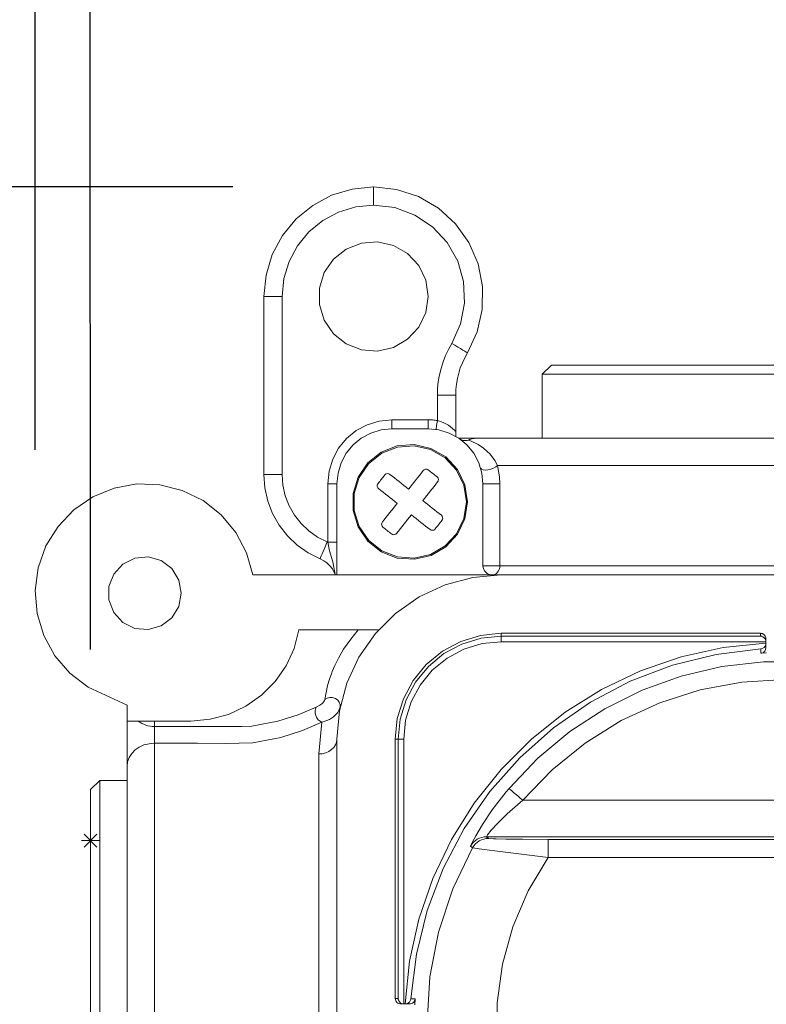
# Model space of a CAD drawing. Units: centimetres. Extents: x -105 to 525, y -477 to 414.
# Drawn here: x 53 to 93, y -56 to -4 of the extents above; entities that cross this region are included whole.
import ezdxf

# ---------------------------------------------------------------- set-up
doc = ezdxf.new("R2010")
doc.units = ezdxf.units.CM
doc.header["$MEASUREMENT"] = 0
doc.layers.add('寸法', color=3, linetype='Continuous', lineweight=20)
doc.layers.add('細線', color=7, linetype='Continuous', lineweight=9)
doc.styles.add('japanese', font='romans.shx', dxfattribs={"bigfont": 'bigfont.shx'})
doc.dimstyles.new('KIHON', dxfattribs={"dimscale": 10, "dimtxt": 2.5, "dimasz": 2.5, "dimexe": 0, "dimexo": 2, "dimgap": 1, "dimtad": 1, "dimdec": 0, "dimdsep": 46, "dimtxsty": 'japanese', "dimblk": 'OPEN30', "dimcen": 2.5, "dimadec": 0, "dimazin": 0, "dimtfac": 1, "dimtdec": 0, "dimtmove": 0, "dimatfit": 0, "dimfxl": 1, "dimarcsym": 0})

# ---------------------------------------------------------------- blocks, each defined once
blk = doc.blocks.new('_Open30')
at = {"color": 0, "linetype": 'ByBlock', "lineweight": -2}
for p, q in [((-1, 0.2679), (0, 0)), ((0, 0), (-1, -0.2679)), ((0, 0), (-1, 0))]:
    blk.add_line(p, q, dxfattribs=at)
blk = doc.blocks.new('*D15')
at = {"layer": 'Defpoints', "color": 0}
for p in [(7.766, -47.285), (55.817, -47.285), (55.817, -67.711)]:
    blk.add_point(p, dxfattribs=at)
at = {"layer": '寸法', "color": 0, "lineweight": -2}
for p, q in [((7.766, -39.785), (7.766, -32.285)), ((48.317, -47.285), (7.766, -47.285)), ((7.766, -47.285), (7.766, -67.711)), ((48.317, -67.711), (7.766, -67.711)), ((7.766, -75.211), (7.766, -112.211))]:
    blk.add_line(p, q, dxfattribs=at)
at = {"layer": '寸法', "color": 0, "lineweight": -2, "xscale": 7.5, "yscale": 7.5, "zscale": 7.5}
for p, rotation in [((7.766, -47.285), 270), ((7.766, -67.711), 90)]:
    blk.add_blockref('_Open30', p, dxfattribs=dict(at, rotation=rotation))
at = {"layer": '寸法', "color": 0, "lineweight": 5, "insert": (1.052, -97.461), "char_height": 7.5, "attachment_point": 5, "rotation": 90, "style": 'japanese'}
blk.add_mtext('G1/2', dxfattribs=at)
blk = doc.blocks.new('*D16')
at = {"layer": 'Defpoints', "color": 0}
for p in [(130.682, 6.363), (130.708, -44.561), (56.788, -44.598)]:
    blk.add_point(p, dxfattribs=at)
at = {"layer": '寸法', "color": 0, "lineweight": -2}
for p, q in [((56.784, -37.098), (56.762, 6.325)), ((64.262, 6.329), (123.182, 6.359)), ((130.704, -37.061), (130.682, 6.363))]:
    blk.add_line(p, q, dxfattribs=at)
at = {"layer": '寸法', "color": 0, "lineweight": -2, "xscale": 7.5, "yscale": 7.5, "zscale": 7.5}
for p, rotation in [((56.762, 6.325), 180.0289032683472), ((130.682, 6.363), 0.0289032683471631)]:
    blk.add_blockref('_Open30', p, dxfattribs=dict(at, rotation=rotation))
at = {"layer": '寸法', "color": 0, "lineweight": 5, "insert": (93.72, 11.094), "char_height": 7.5, "attachment_point": 5, "rotation": 0.0289, "style": 'japanese'}
blk.add_mtext('74', dxfattribs=at)
blk = doc.blocks.new('*D17')
at = {"layer": 'Defpoints', "color": 0}
for p in [(132.654, 20.813), (53.845, -33.962), (132.654, -33.962)]:
    blk.add_point(p, dxfattribs=at)
at = {"layer": '寸法', "color": 0, "lineweight": -2}
for p, q in [((53.845, -26.462), (53.845, 20.813)), ((61.345, 20.813), (125.154, 20.813)), ((132.654, -26.462), (132.654, 20.813))]:
    blk.add_line(p, q, dxfattribs=at)
at = {"layer": '寸法', "color": 0, "lineweight": -2, "xscale": 7.5, "yscale": 7.5, "zscale": 7.5, "rotation": 180}
blk.add_blockref('_Open30', (53.845, 20.813), dxfattribs=at)
at = {"layer": '寸法', "color": 0, "lineweight": -2, "xscale": 7.5, "yscale": 7.5, "zscale": 7.5}
blk.add_blockref('_Open30', (132.654, 20.813), dxfattribs=at)
at = {"layer": '寸法', "color": 0, "lineweight": 5, "insert": (93.249, 25.563), "char_height": 7.5, "attachment_point": 5, "style": 'japanese'}
blk.add_mtext('79', dxfattribs=at)
blk = doc.blocks.new('*D36')
at = {"layer": 'Defpoints', "color": 0}
for p in [(71.866, -12.455), (-23.392, -56.963), (92.777, -56.963)]:
    blk.add_point(p, dxfattribs=at)
at = {"layer": '寸法', "color": 0, "lineweight": -2}
for p, q in [((64.366, -12.455), (-23.392, -12.455)), ((-23.392, -19.955), (-23.392, -49.463)), ((85.277, -56.963), (-23.392, -56.963))]:
    blk.add_line(p, q, dxfattribs=at)
at = {"layer": '寸法', "color": 0, "lineweight": -2, "xscale": 7.5, "yscale": 7.5, "zscale": 7.5}
for p, rotation in [((-23.392, -12.455), 90), ((-23.392, -56.963), 270)]:
    blk.add_blockref('_Open30', p, dxfattribs=dict(at, rotation=rotation))
at = {"layer": '寸法', "color": 0, "lineweight": 5, "insert": (-28.142, -34.709), "char_height": 7.5, "attachment_point": 5, "rotation": 90, "style": 'japanese'}
blk.add_mtext('44.5', dxfattribs=at)

msp = doc.modelspace()

# ---------------------------------------------------------------- linework, layer by layer
at = {"layer": '細線', "linetype": 'Continuous'}
for p, q in [((69.633, -12.899), (70.728, -12.568)), ((70.728, -12.568), (71.866, -12.455)), ((71.866, -13.428), (71.866, -12.455)), ((71.866, -12.455), (73.09, -12.585)), ((73.09, -12.585), (74.258, -12.968)), ((68.626, -13.44), (69.633, -12.899)), ((74.258, -12.968), (75.322, -13.588)), ((67.739, -14.165), (68.626, -13.44)), ((70.919, -13.521), (70.005, -13.799)), ((71.866, -13.428), (70.919, -13.521)), ((72.999, -13.561), (71.868, -13.428)), ((74.067, -13.953), (72.999, -13.561)), ((75.322, -13.588), (76.231, -14.416)), ((67.015, -15.049), (67.739, -14.165)), ((70.005, -13.799), (69.166, -14.246)), ((75.015, -14.583), (74.067, -13.953)), ((69.166, -14.246), (68.428, -14.853)), ((75.791, -15.417), (75.015, -14.583)), ((76.231, -14.416), (76.946, -15.417)), ((66.474, -16.059), (67.015, -15.049)), ((68.428, -14.853), (67.824, -15.589)), ((67.824, -15.589), (67.374, -16.43)), ((71.218, -15.446), (70.408, -15.764)), ((72.085, -15.382), (71.218, -15.446)), ((72.933, -15.576), (72.085, -15.382)), ((73.686, -16.012), (72.933, -15.576)), ((76.351, -16.409), (75.791, -15.417)), ((76.946, -15.417), (77.435, -16.546)), ((66.144, -17.153), (66.474, -16.059)), ((70.408, -15.764), (69.728, -16.306)), ((74.279, -16.648), (73.686, -16.012)), ((67.374, -16.43), (67.097, -17.342)), ((69.728, -16.306), (69.239, -17.024)), ((74.654, -17.432), (74.279, -16.648)), ((76.665, -17.503), (76.351, -16.409)), ((77.435, -16.546), (77.677, -17.753)), ((66.03, -18.29), (66.144, -17.153)), ((69.239, -17.024), (68.981, -17.857)), ((67.097, -17.342), (67.003, -18.29)), ((74.785, -18.29), (74.654, -17.432)), ((76.718, -18.641), (76.665, -17.503)), ((77.677, -17.753), (77.661, -18.982)), ((67.003, -18.29), (66.03, -18.29)), ((66.03, -27.784), (66.03, -18.29)), ((67.003, -18.29), (67.001, -27.784)), ((68.981, -17.857), (68.981, -18.727)), ((74.654, -19.15), (74.785, -18.29)), ((68.981, -18.727), (69.239, -19.558)), ((76.504, -19.757), (76.718, -18.641)), ((74.279, -19.936), (74.654, -19.15)), ((77.661, -18.982), (77.388, -20.182)), ((69.239, -19.558), (69.728, -20.276)), ((73.686, -20.572), (74.279, -19.936)), ((76.035, -20.798), (76.504, -19.757)), ((69.728, -20.276), (70.408, -20.817)), ((77.388, -20.182), (76.868, -21.297)), ((70.408, -20.817), (71.218, -21.136)), ((72.933, -21.008), (73.686, -20.572)), ((75.859, -21.113), (76.035, -20.798)), ((76.035, -20.798), (76.197, -20.895)), ((76.197, -20.895), (76.355, -20.987)), ((71.218, -21.136), (72.085, -21.2)), ((72.085, -21.2), (72.933, -21.008)), ((75.574, -21.776), (75.707, -21.439)), ((75.707, -21.439), (75.859, -21.113)), ((76.355, -20.987), (76.498, -21.073)), ((76.498, -21.073), (76.624, -21.15)), ((76.624, -21.15), (76.729, -21.212)), ((76.868, -21.297), (76.725, -21.556)), ((76.729, -21.212), (76.805, -21.259)), ((76.805, -21.259), (76.854, -21.287)), ((76.854, -21.287), (76.868, -21.297)), ((75.466, -22.123), (75.574, -21.776)), ((76.6, -21.823), (76.491, -22.1)), ((76.725, -21.556), (76.6, -21.823)), ((81.348, -21.947), (80.861, -22.434)), ((106.149, -21.947), (81.348, -21.947)), ((75.319, -22.83), (75.381, -22.473)), ((75.381, -22.473), (75.466, -22.123)), ((76.404, -22.381), (76.334, -22.669)), ((76.491, -22.1), (76.404, -22.381)), ((80.861, -22.434), (80.861, -25.838)), ((106.637, -22.434), (80.861, -22.434)), ((75.284, -23.189), (75.319, -22.83)), ((76.284, -22.96), (76.254, -23.257)), ((76.334, -22.669), (76.284, -22.96)), ((75.271, -23.551), (75.284, -23.189)), ((75.271, -24.901), (75.271, -23.551)), ((75.271, -23.551), (76.244, -23.551)), ((76.254, -23.257), (76.244, -23.551)), ((76.244, -23.551), (76.244, -25.758)), ((70.946, -25.441), (71.534, -25.126)), ((71.534, -25.126), (72.173, -24.931)), ((72.173, -24.931), (72.837, -24.867)), ((72.837, -24.867), (74.844, -24.867)), ((72.837, -25.353), (72.837, -24.867)), ((74.782, -25.353), (74.782, -24.867)), ((74.844, -24.867), (74.904, -24.869)), ((74.904, -24.869), (74.965, -24.871)), ((74.965, -24.871), (75.025, -24.874)), ((75.025, -24.874), (75.087, -24.879)), ((75.087, -24.879), (75.148, -24.886)), ((75.148, -24.886), (75.208, -24.893)), ((75.208, -24.893), (75.268, -24.9)), ((75.219, -25.242), (75.23, -25.167)), ((75.23, -25.167), (75.242, -25.086)), ((75.242, -25.086), (75.255, -24.995)), ((75.255, -24.995), (75.268, -24.9)), ((75.268, -24.9), (75.584, -25.002)), ((75.584, -25.002), (75.857, -25.155)), ((75.857, -25.155), (76.083, -25.327)), ((70.43, -25.863), (70.946, -25.441)), ((71.722, -25.575), (71.217, -25.844)), ((72.267, -25.408), (71.722, -25.575)), ((72.837, -25.353), (72.267, -25.408)), ((72.837, -25.353), (74.782, -25.353)), ((75.35, -25.408), (74.782, -25.353)), ((75.199, -25.382), (75.201, -25.374)), ((75.201, -25.374), (75.205, -25.346)), ((75.205, -25.346), (75.211, -25.302)), ((75.211, -25.302), (75.219, -25.242)), ((75.898, -25.575), (75.35, -25.408)), ((76.405, -25.844), (75.898, -25.575)), ((76.083, -25.327), (76.195, -25.429)), ((76.195, -25.429), (76.22, -25.453)), ((76.22, -25.453), (76.242, -25.476)), ((70.006, -26.379), (70.43, -25.863)), ((70.774, -26.206), (70.412, -26.65)), ((71.217, -25.844), (70.774, -26.206)), ((74.035, -26.189), (73.123, -26.258)), ((74.925, -26.39), (74.035, -26.189)), ((76.395, -25.838), (111.102, -25.838)), ((76.846, -26.206), (76.405, -25.844)), ((76.464, -25.885), (76.515, -25.916)), ((76.515, -25.916), (76.569, -25.941)), ((76.569, -25.941), (76.627, -25.96)), ((76.627, -25.96), (76.685, -25.972)), ((76.685, -25.972), (76.746, -25.975)), ((76.746, -25.975), (76.806, -25.972)), ((76.806, -25.972), (76.864, -25.96)), ((77.208, -26.65), (76.846, -26.206)), ((76.864, -25.96), (76.922, -25.941)), ((76.922, -25.941), (76.985, -25.916)), ((76.922, -25.941), (77.043, -25.987)), ((76.985, -25.916), (77.051, -25.897)), ((77.043, -25.987), (77.436, -26.185)), ((77.051, -25.897), (77.118, -25.88)), ((77.118, -25.88), (77.186, -25.864)), ((77.186, -25.864), (77.252, -25.854)), ((77.252, -25.854), (77.32, -25.845)), ((77.32, -25.845), (77.389, -25.84)), ((77.389, -25.84), (77.456, -25.838)), ((77.436, -26.185), (77.724, -26.374)), ((69.692, -26.967), (70.006, -26.379)), ((70.412, -26.65), (70.14, -27.155)), ((72.275, -26.591), (71.56, -27.161)), ((72.304, -26.645), (71.605, -27.203)), ((73.123, -26.258), (72.275, -26.591)), ((73.137, -26.315), (72.304, -26.645)), ((74.031, -26.248), (73.137, -26.315)), ((74.904, -26.445), (74.031, -26.248)), ((75.68, -26.893), (74.904, -26.445)), ((75.717, -26.846), (74.925, -26.39)), ((77.477, -27.155), (77.208, -26.65)), ((77.724, -26.374), (78.085, -26.7)), ((78.085, -26.7), (78.329, -27.028)), ((69.498, -27.607), (69.692, -26.967)), ((70.14, -27.155), (69.976, -27.702)), ((71.56, -27.161), (71.047, -27.919)), ((71.605, -27.203), (71.101, -27.945)), ((76.288, -27.548), (75.68, -26.893)), ((76.339, -27.515), (75.717, -26.846)), ((77.643, -27.702), (77.477, -27.155)), ((78.329, -27.028), (78.464, -27.298)), ((67.001, -27.784), (66.027, -27.784)), ((66.082, -28.497), (66.027, -27.784)), ((67.001, -27.784), (67.042, -28.354)), ((69.432, -28.269), (69.498, -27.607)), ((69.976, -27.702), (69.92, -28.269)), ((72.469, -27.803), (72.424, -27.86)), ((72.469, -27.803), (72.512, -27.763)), ((72.512, -27.763), (72.566, -27.739)), ((72.566, -27.739), (72.626, -27.73)), ((72.626, -27.73), (72.686, -27.741)), ((72.686, -27.741), (72.741, -27.774)), ((72.861, -27.865), (72.741, -27.774)), ((74.423, -27.688), (74.328, -27.808)), ((74.519, -27.571), (74.423, -27.688)), ((74.519, -27.571), (74.571, -27.524)), ((74.571, -27.524), (74.638, -27.5)), ((74.638, -27.5), (74.708, -27.5)), ((74.708, -27.5), (74.768, -27.522)), ((74.768, -27.522), (74.792, -27.54)), ((74.792, -27.54), (74.85, -27.584)), ((74.85, -27.584), (74.905, -27.631)), ((74.905, -27.631), (74.963, -27.675)), ((74.963, -27.675), (75.02, -27.72)), ((75.02, -27.72), (75.078, -27.765)), ((75.078, -27.765), (75.133, -27.812)), ((76.679, -28.354), (76.288, -27.548)), ((76.735, -28.335), (76.339, -27.515)), ((77.578, -27.437), (77.621, -27.493)), ((77.621, -27.493), (77.705, -27.529)), ((77.7, -28.269), (77.643, -27.702)), ((77.705, -27.529), (77.825, -27.545)), ((77.825, -27.545), (77.965, -27.534)), ((77.965, -27.534), (78.113, -27.498)), ((78.113, -27.498), (78.255, -27.444)), ((78.255, -27.444), (78.376, -27.375)), ((78.376, -27.375), (78.464, -27.298)), ((78.464, -27.298), (78.582, -27.902)), ((109.035, -27.298), (78.464, -27.298)), ((59.262, -28.285), (58.055, -28.502)), ((60.49, -28.328), (59.262, -28.285)), ((61.68, -28.625), (60.49, -28.328)), ((69.432, -31.391), (69.432, -28.269)), ((69.92, -28.269), (69.432, -28.269)), ((69.92, -33.133), (69.92, -28.269)), ((71.047, -27.919), (70.779, -28.791)), ((71.101, -27.945), (70.839, -28.798)), ((72.067, -28.346), (72.087, -28.287)), ((72.087, -28.287), (72.107, -28.261)), ((72.151, -28.204), (72.107, -28.261)), ((72.196, -28.146), (72.151, -28.204)), ((72.241, -28.089), (72.196, -28.146)), ((72.286, -28.032), (72.241, -28.089)), ((72.332, -27.975), (72.286, -28.032)), ((72.377, -27.919), (72.332, -27.975)), ((72.424, -27.86), (72.377, -27.919)), ((72.98, -27.962), (72.861, -27.865)), ((73.102, -28.06), (72.98, -27.962)), ((73.226, -28.159), (73.102, -28.06)), ((73.351, -28.257), (73.226, -28.159)), ((73.478, -28.358), (73.351, -28.257)), ((73.934, -28.306), (73.833, -28.433)), ((74.035, -28.179), (73.934, -28.306)), ((74.132, -28.054), (74.035, -28.179)), ((74.231, -27.931), (74.132, -28.054)), ((74.328, -27.808), (74.231, -27.931)), ((75.186, -28.294), (75.091, -28.415)), ((75.133, -27.812), (75.192, -27.857)), ((75.279, -28.176), (75.186, -28.294)), ((75.192, -27.857), (75.25, -27.902)), ((75.272, -27.924), (75.25, -27.902)), ((75.306, -27.976), (75.272, -27.924)), ((75.279, -28.176), (75.313, -28.115)), ((75.322, -28.044), (75.306, -27.976)), ((75.313, -28.115), (75.322, -28.044)), ((77.7, -28.269), (78.603, -28.269)), ((77.7, -28.269), (77.7, -32.648)), ((78.582, -27.902), (78.603, -28.269)), ((78.603, -28.269), (78.603, -32.648)), ((58.055, -28.502), (56.918, -28.965)), ((62.783, -29.162), (61.68, -28.625)), ((66.237, -29.194), (66.082, -28.497)), ((67.042, -28.354), (67.167, -28.911)), ((70.779, -28.791), (70.779, -29.704)), ((70.839, -28.798), (70.839, -29.695)), ((72.065, -28.415), (72.067, -28.346)), ((72.091, -28.481), (72.065, -28.415)), ((72.136, -28.533), (72.091, -28.481)), ((72.256, -28.628), (72.136, -28.533)), ((72.375, -28.724), (72.256, -28.628)), ((72.497, -28.821), (72.375, -28.724)), ((72.622, -28.92), (72.497, -28.821)), ((73.605, -28.458), (73.478, -28.358)), ((73.732, -28.559), (73.605, -28.458)), ((73.833, -28.433), (73.732, -28.559)), ((74.795, -28.786), (74.695, -28.911)), ((74.894, -28.66), (74.795, -28.786)), ((74.994, -28.537), (74.894, -28.66)), ((75.091, -28.415), (74.994, -28.537)), ((76.814, -29.239), (76.679, -28.354)), ((76.874, -29.239), (76.735, -28.335)), ((56.918, -28.965), (55.904, -29.655)), ((63.747, -29.922), (62.783, -29.162)), ((66.492, -29.86), (66.237, -29.194)), ((67.167, -28.911), (67.372, -29.445)), ((72.746, -29.019), (72.622, -28.92)), ((72.872, -29.117), (72.746, -29.019)), ((72.998, -29.22), (72.872, -29.117)), ((73.126, -29.322), (72.998, -29.22)), ((73.024, -29.449), (73.126, -29.322)), ((74.596, -29.038), (74.493, -29.164)), ((74.493, -29.164), (74.62, -29.267)), ((74.695, -28.911), (74.596, -29.038)), ((74.62, -29.267), (74.747, -29.367)), ((74.747, -29.367), (74.872, -29.468)), ((76.681, -30.125), (76.814, -29.239)), ((76.739, -30.142), (76.874, -29.239)), ((55.904, -29.655), (55.058, -30.545)), ((66.845, -30.482), (66.492, -29.86)), ((67.372, -29.445), (67.655, -29.943)), ((70.779, -29.704), (71.05, -30.576)), ((70.839, -29.695), (71.104, -30.55)), ((72.626, -29.95), (72.725, -29.827)), ((72.725, -29.827), (72.824, -29.702)), ((72.824, -29.702), (72.923, -29.575)), ((72.923, -29.575), (73.024, -29.449)), ((74.872, -29.468), (74.997, -29.567)), ((74.997, -29.567), (75.122, -29.665)), ((75.122, -29.665), (75.244, -29.761)), ((75.244, -29.761), (75.363, -29.858)), ((75.363, -29.858), (75.483, -29.951)), ((64.532, -30.865), (63.747, -29.922)), ((67.655, -29.943), (68.006, -30.392)), ((68.006, -30.392), (68.419, -30.787)), ((72.296, -30.428), (72.308, -30.366)), ((72.304, -30.486), (72.296, -30.428)), ((72.308, -30.366), (72.338, -30.31)), ((72.338, -30.31), (72.433, -30.193)), ((72.433, -30.193), (72.529, -30.071)), ((72.529, -30.071), (72.626, -29.95)), ((73.485, -30.432), (73.584, -30.307)), ((73.584, -30.307), (73.685, -30.182)), ((73.685, -30.182), (73.786, -30.054)), ((73.786, -30.054), (73.887, -29.926)), ((73.887, -29.926), (74.014, -30.028)), ((74.014, -30.028), (74.141, -30.128)), ((74.141, -30.128), (74.268, -30.229)), ((74.268, -30.229), (74.394, -30.328)), ((74.394, -30.328), (74.517, -30.427)), ((74.517, -30.427), (74.638, -30.524)), ((75.376, -30.397), (75.332, -30.454)), ((75.423, -30.34), (75.376, -30.397)), ((75.468, -30.283), (75.423, -30.34)), ((75.513, -30.227), (75.468, -30.283)), ((75.526, -30), (75.483, -29.951)), ((75.513, -30.227), (75.543, -30.173)), ((75.55, -30.055), (75.526, -30)), ((75.543, -30.173), (75.556, -30.116)), ((75.556, -30.116), (75.55, -30.055)), ((76.294, -30.933), (76.681, -30.125)), ((76.343, -30.966), (76.739, -30.142)), ((55.058, -30.545), (54.414, -31.588)), ((65.102, -31.951), (64.532, -30.865)), ((67.285, -31.046), (66.845, -30.482)), ((68.419, -30.787), (68.886, -31.119)), ((71.05, -30.576), (71.566, -31.33)), ((71.104, -30.55), (71.611, -31.29)), ((72.33, -30.541), (72.304, -30.486)), ((72.37, -30.583), (72.33, -30.541)), ((72.37, -30.583), (72.427, -30.63)), ((72.427, -30.63), (72.484, -30.675)), ((72.484, -30.675), (72.542, -30.72)), ((72.542, -30.72), (72.6, -30.766)), ((72.6, -30.766), (72.655, -30.812)), ((72.655, -30.812), (72.713, -30.857)), ((72.713, -30.857), (72.77, -30.902)), ((72.77, -30.902), (72.828, -30.947)), ((72.828, -30.947), (72.88, -30.978)), ((73.052, -30.959), (73.1, -30.916)), ((73.1, -30.916), (73.194, -30.798)), ((73.194, -30.798), (73.291, -30.676)), ((73.291, -30.676), (73.388, -30.555)), ((73.388, -30.555), (73.485, -30.432)), ((74.638, -30.524), (74.758, -30.619)), ((74.758, -30.619), (74.878, -30.714)), ((74.878, -30.714), (74.937, -30.746)), ((74.937, -30.746), (75.008, -30.754)), ((75.008, -30.754), (75.075, -30.741)), ((75.075, -30.741), (75.13, -30.704)), ((75.13, -30.704), (75.151, -30.682)), ((75.195, -30.624), (75.151, -30.682)), ((75.242, -30.569), (75.195, -30.624)), ((75.287, -30.51), (75.242, -30.569)), ((75.332, -30.454), (75.287, -30.51)), ((75.685, -31.588), (76.294, -30.933)), ((67.801, -31.538), (67.285, -31.046)), ((68.886, -31.119), (69.394, -31.375)), ((69.394, -31.375), (69.322, -31.552)), ((69.394, -31.375), (69.4, -31.377)), ((69.4, -31.377), (69.404, -31.379)), ((69.404, -31.379), (69.41, -31.382)), ((69.41, -31.382), (69.414, -31.384)), ((69.414, -31.384), (69.419, -31.386)), ((69.419, -31.386), (69.423, -31.387)), ((69.423, -31.387), (69.428, -31.391)), ((69.92, -31.391), (69.432, -31.391)), ((69.525, -31.845), (69.432, -31.391)), ((71.566, -31.33), (72.282, -31.899)), ((71.611, -31.29), (72.312, -31.847)), ((72.88, -30.978), (72.938, -30.988)), ((72.938, -30.988), (72.996, -30.983)), ((72.996, -30.983), (73.052, -30.959)), ((75.722, -31.635), (76.343, -30.966)), ((54.414, -31.588), (54.003, -32.745)), ((65.433, -33.133), (65.102, -31.951)), ((68.384, -31.951), (67.801, -31.538)), ((69.021, -32.274), (68.384, -31.951)), ((69.187, -31.875), (69.131, -32.012)), ((69.252, -31.72), (69.187, -31.875)), ((69.322, -31.552), (69.252, -31.72)), ((69.694, -32.437), (69.525, -31.845)), ((72.282, -31.899), (73.132, -32.232)), ((72.312, -31.847), (73.145, -32.171)), ((74.91, -32.038), (75.685, -31.588)), ((74.931, -32.093), (75.722, -31.635)), ((59.147, -32.235), (58.507, -32.554)), ((59.859, -32.169), (59.147, -32.235)), ((60.546, -32.364), (59.859, -32.169)), ((61.116, -32.795), (60.546, -32.364)), ((69.029, -32.256), (69.021, -32.274)), ((69.213, -32.371), (69.021, -32.274)), ((69.049, -32.206), (69.029, -32.256)), ((69.084, -32.121), (69.049, -32.206)), ((69.131, -32.012), (69.084, -32.121)), ((69.388, -32.494), (69.213, -32.371)), ((69.543, -32.641), (69.388, -32.494)), ((69.823, -33.109), (69.694, -32.437)), ((73.132, -32.232), (74.043, -32.299)), ((73.145, -32.171), (74.038, -32.239)), ((74.038, -32.239), (74.91, -32.038)), ((74.043, -32.299), (74.931, -32.093)), ((54.003, -32.745), (53.845, -33.962)), ((58.507, -32.554), (58.025, -33.081)), ((61.494, -33.404), (61.116, -32.795)), ((69.673, -32.811), (69.543, -32.641)), ((69.779, -32.998), (69.673, -32.811)), ((69.836, -33.133), (69.779, -32.998)), ((77.7, -32.648), (109.797, -32.648)), ((77.708, -32.742), (77.7, -32.648)), ((77.737, -32.834), (77.708, -32.742)), ((77.781, -32.917), (77.737, -32.834)), ((77.843, -32.991), (77.781, -32.917)), ((77.917, -33.052), (77.843, -32.991)), ((78.001, -33.097), (77.917, -33.052)), ((78.417, -33.052), (78.344, -33.097)), ((78.478, -32.991), (78.417, -33.052)), ((78.531, -32.917), (78.478, -32.991)), ((78.57, -32.834), (78.531, -32.917)), ((78.595, -32.742), (78.57, -32.834)), ((78.603, -32.648), (78.595, -32.742)), ((58.025, -33.081), (57.767, -33.749)), ((61.625, -34.106), (61.494, -33.404)), ((122.064, -33.133), (65.433, -33.133)), ((77.152, -33.267), (75.68, -33.661)), ((78.673, -33.133), (77.152, -33.267)), ((78.092, -33.125), (78.001, -33.097)), ((78.187, -33.133), (78.092, -33.125)), ((78.268, -33.125), (78.187, -33.133)), ((78.344, -33.097), (78.268, -33.125)), ((53.845, -33.962), (53.943, -35.185)), ((57.767, -33.749), (57.767, -34.464)), ((75.68, -33.661), (74.297, -34.306)), ((57.767, -34.464), (58.025, -35.13)), ((61.494, -34.809), (61.625, -34.106)), ((74.297, -34.306), (73.046, -35.182)), ((58.025, -35.13), (58.507, -35.658)), ((61.116, -35.416), (61.494, -34.809)), ((53.943, -35.185), (54.295, -36.359)), ((58.507, -35.658), (59.147, -35.979)), ((60.546, -35.847), (61.116, -35.416)), ((73.046, -35.182), (71.968, -36.26)), ((59.147, -35.979), (59.859, -36.043)), ((59.859, -36.043), (60.546, -35.847)), ((67.636, -37.042), (67.895, -36.052)), ((67.895, -36.052), (72.147, -36.052)), ((70.659, -36.553), (71.043, -36.052)), ((54.295, -36.359), (54.885, -37.436)), ((70.273, -37.094), (70.659, -36.557)), ((70.659, -36.557), (70.659, -36.553)), ((71.968, -36.26), (71.091, -37.51)), ((75.536, -37.193), (76.513, -36.669)), ((76.513, -36.669), (77.571, -36.35)), ((76.573, -36.815), (77.602, -36.501)), ((77.571, -36.35), (78.673, -36.241)), ((77.602, -36.501), (78.673, -36.397)), ((78.673, -36.688), (77.658, -36.787)), ((78.673, -36.688), (78.673, -36.241)), ((78.673, -36.241), (92.483, -36.241)), ((78.673, -36.397), (92.483, -36.397)), ((92.774, -36.688), (78.673, -36.688)), ((92.483, -36.397), (92.483, -36.239)), ((92.483, -36.241), (92.536, -36.246)), ((92.541, -36.402), (92.483, -36.397)), ((92.536, -36.246), (92.584, -36.258)), ((92.596, -36.421), (92.541, -36.402)), ((92.584, -36.258), (92.631, -36.279)), ((92.646, -36.447), (92.596, -36.421)), ((92.631, -36.279), (92.672, -36.309)), ((92.688, -36.485), (92.646, -36.447)), ((92.672, -36.309), (92.707, -36.345)), ((92.726, -36.527), (92.688, -36.485)), ((92.707, -36.345), (92.737, -36.388)), ((92.752, -36.577), (92.726, -36.527)), ((92.737, -36.388), (92.758, -36.432)), ((92.769, -36.633), (92.752, -36.577)), ((92.758, -36.432), (92.771, -36.48)), ((92.774, -36.688), (92.769, -36.633)), ((92.771, -36.48), (92.774, -36.534)), ((92.774, -37.014), (92.774, -36.534)), ((67.209, -37.97), (67.636, -37.042)), ((70, -37.557), (70.273, -37.094)), ((74.68, -37.895), (75.536, -37.193)), ((75.621, -37.321), (76.573, -36.815)), ((76.683, -37.084), (75.784, -37.564)), ((77.658, -36.787), (76.683, -37.084)), ((88.258, -37.5), (90.495, -37.002)), ((92.502, -37.072), (90.121, -37.365)), ((90.495, -37.002), (92.777, -36.763)), ((92.502, -37.072), (92.505, -37.07)), ((92.502, -37.306), (92.502, -37.072)), ((92.505, -37.07), (92.571, -37.056)), ((92.571, -37.056), (92.675, -36.995)), ((92.711, -37.196), (92.638, -37.262)), ((92.675, -36.995), (92.737, -36.919)), ((92.759, -37.112), (92.711, -37.196)), ((92.737, -36.919), (92.765, -36.851)), ((92.774, -37.014), (92.759, -37.112)), ((92.765, -36.851), (92.774, -36.773)), ((54.885, -37.436), (55.689, -38.365)), ((69.825, -37.913), (70, -37.557)), ((71.091, -37.51), (70.447, -38.894)), ((74.79, -38.006), (75.621, -37.321)), ((75.784, -37.564), (74.997, -38.211)), ((86.09, -38.246), (88.258, -37.5)), ((90.121, -37.365), (87.792, -37.942)), ((90.431, -38.013), (92.638, -37.757)), ((92.504, -37.306), (92.814, -37.288)), ((92.549, -37.299), (92.504, -37.306)), ((92.638, -37.262), (92.549, -37.299)), ((92.638, -37.757), (94.86, -37.757)), ((66.625, -38.809), (67.209, -37.97)), ((69.643, -38.339), (69.666, -38.279)), ((69.666, -38.279), (69.804, -37.954)), ((69.804, -37.954), (69.825, -37.913)), ((73.979, -38.75), (74.68, -37.895)), ((74.108, -38.837), (74.79, -38.006)), ((74.997, -38.211), (74.35, -38.998)), ((84.021, -39.234), (86.09, -38.246)), ((87.792, -37.942), (85.548, -38.797)), ((88.267, -38.521), (90.431, -38.013)), ((55.689, -38.365), (56.669, -39.104)), ((65.906, -39.536), (66.625, -38.809)), ((69.423, -39.019), (69.524, -38.677)), ((69.524, -38.677), (69.643, -38.339)), ((73.456, -39.726), (73.979, -38.75)), ((85.548, -38.797), (83.425, -39.914)), ((86.178, -39.277), (88.267, -38.521)), ((93.748, -38.698), (91.493, -38.837)), ((56.669, -39.104), (58.733, -40.07)), ((69.27, -39.766), (69.423, -39.019)), ((70.447, -38.894), (70.053, -40.368)), ((73.601, -39.787), (74.108, -38.837)), ((74.35, -38.998), (73.87, -39.896)), ((82.076, -40.448), (84.021, -39.234)), ((84.19, -40.268), (86.178, -39.277)), ((89.272, -39.255), (87.119, -39.942)), ((91.493, -38.837), (89.272, -39.255)), ((65.07, -40.125), (65.906, -39.536)), ((69.219, -39.879), (69.255, -39.815)), ((69.255, -39.815), (69.27, -39.766)), ((69.27, -39.766), (69.393, -39.694)), ((69.393, -39.694), (69.537, -39.657)), ((69.537, -39.657), (69.69, -39.668)), ((69.69, -39.668), (69.834, -39.716)), ((69.834, -39.716), (69.957, -39.801)), ((69.957, -39.801), (70.045, -39.914)), ((73.134, -40.786), (73.456, -39.726)), ((73.287, -40.817), (73.601, -39.787)), ((58.733, -72.841), (58.733, -40.07)), ((64.144, -40.559), (65.07, -40.125)), ((67.859, -40.578), (68.812, -40.179)), ((68.769, -40.269), (68.752, -40.377)), ((68.752, -40.377), (68.759, -40.498)), ((68.812, -40.179), (68.769, -40.269)), ((68.812, -40.179), (68.843, -40.167)), ((68.843, -40.167), (69.011, -40.07)), ((69.011, -40.07), (69.111, -39.992)), ((69.111, -39.992), (69.168, -39.938)), ((69.168, -39.938), (69.219, -39.879)), ((70.053, -40.368), (69.92, -41.887)), ((70.045, -40.307), (69.961, -40.455)), ((70.045, -39.914), (70.09, -40.046)), ((70.088, -40.179), (70.045, -40.307)), ((70.09, -40.046), (70.088, -40.179)), ((73.87, -39.896), (73.575, -40.873)), ((83.425, -39.914), (81.45, -41.279)), ((82.328, -41.481), (84.19, -40.268)), ((87.119, -39.942), (85.068, -40.892)), ((58.733, -40.914), (62.138, -40.914)), ((59.319, -40.914), (59.416, -40.98)), ((60.193, -72.948), (60.193, -40.914)), ((62.138, -40.914), (63.157, -40.824)), ((63.157, -40.824), (64.144, -40.559)), ((66.761, -40.93), (67.859, -40.578)), ((68.759, -40.498), (68.793, -40.623)), ((68.793, -40.623), (68.851, -40.743)), ((68.851, -40.743), (68.925, -40.845)), ((68.925, -40.845), (69.016, -40.926)), ((69.518, -40.829), (69.176, -40.965)), ((69.729, -40.692), (69.518, -40.829)), ((69.85, -40.585), (69.729, -40.692)), ((69.961, -40.455), (69.85, -40.585)), ((73.026, -41.887), (73.134, -40.786)), ((73.183, -41.887), (73.287, -40.817)), ((73.575, -40.873), (73.474, -41.887)), ((80.282, -41.877), (82.076, -40.448)), ((85.068, -40.892), (83.151, -42.087)), ((59.416, -40.98), (59.516, -41.039)), ((59.516, -41.039), (59.623, -41.089)), ((59.623, -41.089), (59.731, -41.131)), ((59.731, -41.131), (59.843, -41.164)), ((59.843, -41.164), (59.959, -41.187)), ((59.959, -41.187), (60.076, -41.2)), ((60.076, -41.2), (60.193, -41.206)), ((60.193, -41.206), (64.852, -41.206)), ((64.852, -41.206), (65.388, -41.181)), ((65.388, -41.181), (66.761, -40.93)), ((68.089, -41.417), (66.924, -41.795)), ((69.111, -40.98), (68.089, -41.417)), ((68.946, -42.671), (69.111, -40.979)), ((69.016, -40.926), (69.111, -40.98)), ((69.176, -40.965), (69.111, -40.98)), ((81.45, -41.279), (79.654, -42.87)), ((66.924, -41.795), (65.441, -42.071)), ((69.901, -42.04), (69.92, -41.887)), ((69.92, -41.887), (69.92, -72.039)), ((73.026, -41.887), (73.474, -41.887)), ((73.026, -55.699), (73.026, -41.887)), ((73.183, -55.699), (73.183, -41.887)), ((73.474, -41.887), (73.474, -55.99)), ((78.66, -43.496), (80.282, -41.877)), ((80.62, -42.902), (82.328, -41.481)), ((58.981, -42.641), (59.162, -42.456)), ((59.162, -42.456), (59.382, -42.303)), ((59.382, -42.303), (59.634, -42.192)), ((59.634, -42.192), (59.907, -42.123)), ((59.907, -42.123), (60.193, -42.099)), ((62.496, -42.099), (60.193, -42.099)), ((63.974, -42.118), (62.496, -42.099)), ((65.441, -42.071), (63.974, -42.118)), ((69.486, -42.537), (69.634, -42.44)), ((69.634, -42.44), (69.755, -42.322)), ((69.755, -42.322), (69.845, -42.187)), ((69.845, -42.187), (69.901, -42.04)), ((83.151, -42.087), (81.394, -43.51)), ((58.761, -43.082), (58.845, -42.851)), ((58.845, -42.851), (58.981, -42.641)), ((68.946, -42.671), (69.137, -42.655)), ((68.946, -71.257), (68.946, -42.671)), ((69.137, -42.655), (69.318, -42.61)), ((69.318, -42.61), (69.486, -42.537)), ((79.654, -42.87), (78.064, -44.667)), ((79.086, -44.509), (80.62, -42.902)), ((58.733, -43.321), (58.761, -43.082)), ((77.234, -45.291), (78.66, -43.496)), ((81.394, -43.51), (79.826, -45.139)), ((57.276, -44.076), (56.788, -44.561)), ((56.788, -69.364), (56.788, -44.561)), ((57.276, -69.849), (57.276, -44.076)), ((58.733, -44.076), (57.276, -44.076)), ((78.933, -44.693), (79.086, -44.509)), ((79.103, -44.525), (79.086, -44.509)), ((79.148, -44.561), (79.103, -44.525)), ((79.217, -44.622), (79.148, -44.561)), ((78.064, -44.667), (76.699, -46.64)), ((78.197, -45.648), (78.933, -44.693)), ((79.308, -44.7), (79.217, -44.622)), ((79.421, -44.793), (79.308, -44.7)), ((79.548, -44.901), (79.421, -44.793)), ((79.684, -45.017), (79.548, -44.901)), ((79.826, -45.139), (79.684, -45.017)), ((76.02, -47.235), (77.234, -45.291)), ((79.682, -45.255), (78.983, -45.86)), ((79.826, -45.139), (79.682, -45.255)), ((79.826, -45.139), (107.671, -45.139)), ((77.67, -46.432), (78.197, -45.648)), ((78.983, -45.86), (78.483, -46.356)), ((76.699, -46.64), (75.583, -48.765)), ((77.312, -47.03), (77.67, -46.432)), ((78.483, -46.356), (78.144, -46.736)), ((56.444, -46.942), (57.132, -47.63)), ((56.444, -47.63), (57.132, -46.942)), ((77.1, -47.427), (77.312, -47.03)), ((77.29, -47.291), (77.396, -47.218)), ((77.396, -47.218), (77.513, -47.159)), ((77.513, -47.159), (77.634, -47.117)), ((77.616, -47.249), (77.739, -47.207)), ((77.634, -47.117), (77.759, -47.091)), ((77.739, -47.207), (77.864, -47.181)), ((77.759, -47.091), (77.888, -47.084)), ((77.864, -47.181), (77.993, -47.174)), ((77.944, -46.987), (77.888, -47.084)), ((77.888, -47.084), (77.993, -47.174)), ((109.609, -47.084), (77.888, -47.084)), ((78.144, -46.736), (77.944, -46.987)), ((77.993, -47.174), (78.004, -47.178)), ((78.004, -47.178), (78.266, -47.193)), ((78.266, -47.193), (78.4, -47.197)), ((78.4, -47.197), (78.918, -47.206)), ((78.918, -47.206), (79.811, -47.214)), ((79.811, -47.214), (81.173, -47.221)), ((57.276, -47.285), (56.302, -47.285)), ((75.033, -49.304), (76.02, -47.235)), ((76.098, -49.859), (77.144, -47.67)), ((77.04, -47.58), (77.1, -47.427)), ((77.04, -47.58), (77.111, -47.473)), ((77.105, -47.637), (77.04, -47.58)), ((77.144, -47.67), (77.105, -47.637)), ((77.111, -47.473), (77.195, -47.374)), ((77.144, -47.67), (77.215, -47.563)), ((77.16, -47.677), (77.144, -47.67)), ((77.498, -47.729), (77.16, -47.677)), ((77.195, -47.374), (77.29, -47.291)), ((77.215, -47.563), (77.298, -47.466)), ((77.298, -47.466), (77.395, -47.379)), ((77.395, -47.379), (77.501, -47.306)), ((78.333, -47.832), (77.498, -47.729)), ((77.501, -47.306), (77.616, -47.249)), ((81.173, -47.221), (106.325, -47.221)), ((81.173, -48.192), (81.173, -47.221)), ((79.467, -47.972), (78.333, -47.832)), ((81.173, -48.192), (79.467, -47.972)), ((80.104, -49.97), (81.173, -48.192)), ((106.325, -48.192), (81.171, -48.192)), ((75.583, -48.765), (74.728, -51.007)), ((74.285, -51.471), (75.033, -49.304)), ((75.337, -52.162), (76.098, -49.859)), ((79.286, -51.874), (80.104, -49.97)), ((74.728, -51.007), (74.151, -53.336)), ((73.788, -53.71), (74.285, -51.471)), ((78.731, -53.871), (79.286, -51.874)), ((74.876, -54.543), (75.337, -52.162)), ((74.151, -53.336), (73.855, -55.718)), ((73.549, -55.99), (73.788, -53.71)), ((78.451, -55.928), (78.731, -53.871)), ((74.721, -56.963), (74.876, -54.543)), ((73.026, -55.699), (73.183, -55.699)), ((73.032, -55.755), (73.026, -55.699)), ((73.048, -55.812), (73.032, -55.755)), ((73.076, -55.86), (73.048, -55.812)), ((73.112, -55.906), (73.076, -55.86)), ((73.157, -55.94), (73.112, -55.906)), ((73.207, -55.968), (73.157, -55.94)), ((73.183, -55.699), (73.189, -55.755)), ((73.189, -55.755), (73.207, -55.81)), ((73.207, -55.81), (73.233, -55.86)), ((73.261, -55.985), (73.207, -55.968)), ((73.233, -55.86), (73.268, -55.904)), ((73.317, -55.99), (73.261, -55.985)), ((73.268, -55.904), (73.313, -55.94)), ((73.313, -55.94), (73.364, -55.966)), ((73.317, -55.99), (73.799, -55.99)), ((73.364, -55.966), (73.418, -55.983)), ((73.418, -55.983), (73.474, -55.99)), ((73.635, -55.98), (73.556, -55.99)), ((73.704, -55.952), (73.635, -55.98)), ((73.781, -55.89), (73.704, -55.952)), ((73.841, -55.786), (73.781, -55.89)), ((73.846, -55.987), (73.799, -55.99)), ((73.855, -55.72), (73.841, -55.786)), ((73.938, -55.956), (73.846, -55.987)), ((73.855, -55.718), (74.091, -55.718)), ((73.855, -55.718), (73.855, -55.72)), ((74.016, -55.895), (73.938, -55.956)), ((74.069, -55.814), (74.016, -55.895)), ((74.091, -55.718), (74.069, -55.814)), ((74.074, -56.029), (74.091, -55.718)), ((78.451, -58), (78.451, -55.928))]:
    msp.add_line(p, q, dxfattribs=at)

# ---------------------------------------------------------------- dimensions: what is measured, and where the dimension line sits
at = {"layer": '寸法', "lineweight": 5}
dim = msp.add_linear_dim(base=(132.654, 20.813), p1=(53.845, -33.962), p2=(132.654, -33.962), dimstyle='KIHON', override={"dimtxt": 0.75, "dimasz": 0.75, "dimexo": 0.75, "dimgap": 0.1}, dxfattribs=at)
dim.commit()
dim.dimension.update_dxf_attribs({"geometry": '*D17', "text_midpoint": (93.249, 25.563)})
dim = msp.add_aligned_dim(p1=(56.788, -44.598), p2=(130.708, -44.561), distance=50.924, dimstyle='KIHON', override={"dimtxt": 0.75, "dimasz": 0.75, "dimexo": 0.75, "dimgap": 0.1}, dxfattribs=at)
dim.commit()
dim.dimension.update_dxf_attribs({"geometry": '*D16', "text_midpoint": (93.72, 11.094)})
dim = msp.add_linear_dim(base=(-23.392, -56.963), p1=(71.866, -12.455), p2=(92.777, -56.963), angle=90, dimstyle='KIHON', override={"dimtxt": 0.75, "dimasz": 0.75, "dimexo": 0.75, "dimgap": 0.1, "dimdec": 1}, dxfattribs=at)
dim.commit()
dim.dimension.update_dxf_attribs({"geometry": '*D36', "text_midpoint": (-28.142, -34.709)})
dim = msp.add_linear_dim(base=(7.766, -47.285), p1=(55.817, -67.711), p2=(55.817, -47.285), angle=90, text='G1/2', dimstyle='KIHON', override={"dimtxt": 0.75, "dimasz": 0.75, "dimexo": 0.75, "dimgap": 0.1}, dxfattribs=at)
dim.commit()
dim.dimension.update_dxf_attribs({"geometry": '*D15', "text_midpoint": (7.766, -97.461), "dimtype": 160})

doc.saveas('drawing.dxf')
